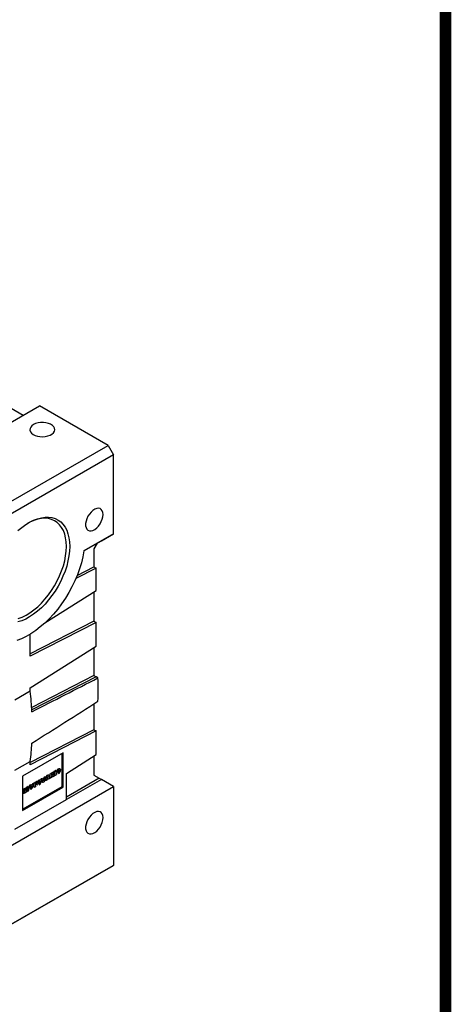
# Model space of a CAD drawing. Extents: x -85 to 3403, y -581 to 1935.
# Drawn here: x 3077 to 3355, y 413 to 1049 of the extents above; entities that cross this region are included whole.
import ezdxf

# ---------------------------------------------------------------- set-up
doc = ezdxf.new("R2010")
doc.units = 0
doc.header["$MEASUREMENT"] = 0

# ---------------------------------------------------------------- blocks, each defined once
blk = doc.blocks.new('GUIDE LINES')
at = {"linetype": 'Continuous', "const_width": 3.98, "flags": 128}
blk.add_lwpolyline([(-1818.25, 1303.15), (-1818.25, 27.41), (-27.41, 27.41), (-27.41, 1303.15)], close=True, dxfattribs=at)
blk = doc.blocks.new('GUIDE LINES1')
at = {"color": 3, "linetype": 'Continuous'}
blk.add_blockref('GUIDE LINES', (0, 0), dxfattribs=at)

msp = doc.modelspace()

# ---------------------------------------------------------------- linework, layer by layer
at = {"color": 7, "linetype": 'Continuous', "lineweight": -3}
for p, q in [((2979.82, 736.28), (3089.42, 799.56)), ((3078.82, 793.43), (3064.46, 801.72)), ((3133.62, 774.04), (3089.42, 799.56)), ((3024.02, 710.77), (3133.62, 774.04)), ((3133.62, 774.04), (3137.15, 767.92)), ((3137.15, 767.92), (3027.55, 704.65)), ((3137.15, 716.89), (3137.15, 767.92)), ((3137.15, 716.89), (3118.08, 705.87)), ((3129.38, 712.39), (3137.15, 716.89)), ((3118.08, 705.87), (3129.38, 712.39)), ((3126.55, 710.76), (3124.43, 707.09)), ((3124.43, 707.09), (3124.43, 695.54)), ((3125.84, 694.72), (3112.83, 688)), ((3113.64, 689.97), (3124.43, 695.54)), ((3124.43, 695.54), (3125.84, 694.72)), ((3125.84, 680.26), (3125.84, 694.72)), ((3092.89, 659.24), (3125.84, 680.26)), ((3124.43, 679.36), (3124.43, 660.43)), ((3124.43, 660.43), (3083.41, 639.23)), ((3125.84, 659.61), (3083.41, 637.69)), ((3124.43, 660.43), (3125.84, 659.61)), ((3125.84, 644.33), (3125.84, 659.61)), ((3083.41, 637.69), (3083.41, 651.99)), ((3083.41, 617.27), (3125.84, 644.33)), ((3124.43, 643.43), (3124.43, 625.32)), ((3124.43, 625.32), (3084.33, 604.59)), ((3125.84, 624.5), (3084.42, 603.09)), ((3124.43, 625.32), (3125.84, 624.5)), ((3127.1, 623.7), (3125.84, 624.5)), ((3083.41, 615.06), (3073.51, 609.34)), ((3083.41, 615.06), (3083.41, 617.27)), ((3124.43, 606.87), (3124.43, 590.2)), ((3124.43, 590.2), (3083.41, 569.01)), ((3125.84, 589.39), (3083.41, 567.46)), ((3124.43, 590.2), (3125.84, 589.39)), ((3125.84, 574.11), (3125.84, 589.39)), ((3104.63, 575.22), (3078.46, 560.11)), ((3103.92, 553.58), (3103.92, 574.81)), ((3104.63, 553.17), (3104.63, 575.22)), ((3106.78, 561.95), (3125.84, 574.11)), ((3124.43, 573.21), (3124.43, 560.93)), ((3073.51, 563.97), (3083.41, 569.68)), ((3083.41, 567.46), (3083.41, 569.68)), ((3093.18, 557.18), (3094.09, 560.59)), ((3093.32, 557.09), (3094.23, 560.51)), ((3094.09, 560.59), (3094.97, 561.1)), ((3094.23, 560.51), (3094.09, 560.59)), ((3094.23, 560.51), (3095.11, 561.02)), ((3095.11, 561.02), (3094.97, 561.1)), ((3095.11, 561.02), (3096.04, 558.67)), ((3096.16, 561.79), (3097.46, 562.54)), ((3096.16, 558.9), (3096.16, 561.79)), ((3096.3, 561.71), (3096.16, 561.79)), ((3096.3, 561.71), (3097.6, 562.45)), ((3096.3, 558.82), (3096.3, 561.71)), ((3097.43, 561.75), (3097.08, 561.56)), ((3097.08, 561.56), (3097.08, 560.99)), ((3097.08, 561.16), (3097.27, 561.27)), ((3097.08, 560.99), (3097.41, 561.18)), ((3097.15, 560.47), (3097.08, 560.43)), ((3097.08, 560.43), (3097.08, 559.27)), ((3097.41, 561.18), (3097.27, 561.27)), ((3097.75, 559.82), (3097.34, 560.46)), ((3097.48, 560.37), (3097.34, 560.46)), ((3097.6, 562.45), (3097.46, 562.54)), ((3097.62, 561.34), (3097.48, 561.42)), ((3097.89, 559.74), (3097.48, 560.37)), ((3097.8, 561.69), (3097.66, 561.77)), ((3098.77, 560.24), (3097.89, 559.74)), ((3098.16, 561.05), (3098.01, 561.13)), ((3098.21, 561.02), (3098.03, 561.12)), ((3098.41, 562.66), (3098.23, 562.76)), ((3098.39, 560.84), (3098.77, 560.24)), ((3098.92, 563.38), (3099.7, 563.83)), ((3098.92, 560.49), (3098.92, 563.38)), ((3099.06, 563.3), (3098.92, 563.38)), ((3099.06, 560.41), (3098.92, 560.49)), ((3099.06, 563.3), (3099.84, 563.75)), ((3099.06, 560.41), (3099.06, 563.3)), ((3099.84, 560.86), (3099.06, 560.41)), ((3099.84, 563.75), (3099.7, 563.83)), ((3099.84, 563.75), (3099.84, 560.86)), ((3100.3, 562.57), (3100.16, 562.65)), ((3100.49, 561.76), (3100.66, 561.66)), ((3101.59, 564.8), (3101.45, 564.88)), ((3101.6, 562.51), (3101.46, 562.59)), ((3102.12, 563.65), (3101.97, 563.74)), ((3102.58, 564.95), (3102.41, 565.06)), ((3106.78, 545.02), (3106.78, 561.95)), ((3124.43, 560.93), (3127.96, 558.89)), ((3078.46, 560.11), (3078.46, 538.07)), ((3083.67, 554.45), (3083.53, 554.53)), ((3084.66, 554.61), (3084.48, 554.71)), ((3085.09, 555.4), (3087.43, 556.75)), ((3085.09, 554.72), (3085.09, 555.4)), ((3085.23, 555.31), (3085.09, 555.4)), ((3085.23, 554.64), (3085.09, 554.72)), ((3085.23, 555.31), (3087.57, 556.66)), ((3085.23, 554.64), (3085.23, 555.31)), ((3086.01, 555.09), (3085.23, 554.64)), ((3085.87, 552.96), (3085.87, 555.01)), ((3086.01, 552.88), (3086.01, 555.09)), ((3087.57, 555.99), (3086.79, 555.54)), ((3086.79, 555.54), (3086.79, 553.33)), ((3087.57, 556.66), (3087.43, 556.75)), ((3087.57, 556.66), (3087.57, 555.99)), ((3087.83, 555.37), (3087.69, 555.45)), ((3088.02, 554.56), (3088.2, 554.46)), ((3089.13, 557.6), (3088.98, 557.68)), ((3089.13, 555.31), (3088.99, 555.4)), ((3089.65, 556.46), (3089.51, 556.54)), ((3090.11, 557.76), (3089.94, 557.86)), ((3090.45, 558.49), (3091.26, 558.96)), ((3091.4, 556.15), (3090.45, 558.49)), ((3090.59, 558.41), (3090.45, 558.49)), ((3090.59, 558.41), (3091.4, 558.88)), ((3091.54, 556.07), (3090.59, 558.41)), ((3091.4, 558.88), (3091.26, 558.96)), ((3091.4, 558.88), (3091.97, 557.13)), ((3091.54, 556.07), (3091.4, 556.15)), ((3092.38, 556.56), (3091.54, 556.07)), ((3091.88, 557.41), (3092.39, 559.61)), ((3091.97, 557.13), (3092.53, 559.53)), ((3093.32, 559.98), (3092.38, 556.56)), ((3092.39, 559.61), (3093.18, 560.06)), ((3092.53, 559.53), (3092.39, 559.61)), ((3092.53, 559.53), (3093.32, 559.98)), ((3093.32, 559.98), (3093.18, 560.06)), ((3093.32, 557.09), (3093.18, 557.18)), ((3094.11, 557.55), (3093.32, 557.09)), ((3094.24, 558.11), (3094.11, 557.55)), ((3095.11, 558.61), (3094.24, 558.11)), ((3094.66, 560.02), (3094.4, 558.84)), ((3094.4, 558.84), (3094.94, 559.16)), ((3094.44, 559.03), (3094.8, 559.24)), ((3094.8, 559.24), (3094.62, 559.81)), ((3094.94, 559.16), (3094.66, 560.02)), ((3094.94, 559.16), (3094.8, 559.24)), ((3095.09, 558.28), (3095.01, 558.56)), ((3095.23, 558.2), (3095.09, 558.28)), ((3095.23, 558.2), (3095.11, 558.61)), ((3096.04, 558.67), (3095.23, 558.2)), ((3096.3, 558.82), (3096.16, 558.9)), ((3097.08, 559.27), (3096.3, 558.82)), ((3097.89, 559.74), (3097.75, 559.82)), ((3127.96, 558.89), (3106.78, 546.65)), ((3129.38, 558.07), (3106.78, 545.02)), ((3127.96, 558.89), (3129.38, 558.07)), ((3137.15, 553.58), (3129.38, 558.07)), ((3027.55, 490.31), (3137.15, 553.58)), ((3078.46, 538.88), (3103.92, 553.58)), ((3078.46, 538.07), (3104.63, 553.17)), ((3079.02, 551.89), (3080.06, 552.49)), ((3079.02, 549), (3079.02, 551.89)), ((3079.16, 551.81), (3079.02, 551.89)), ((3079.16, 548.92), (3079.02, 549)), ((3079.16, 551.81), (3080.2, 552.41)), ((3079.16, 548.92), (3079.16, 551.81)), ((3079.81, 549.3), (3079.16, 548.92)), ((3080.28, 549.57), (3079.81, 551.51)), ((3079.81, 551.51), (3079.81, 549.3)), ((3080.14, 549.65), (3079.81, 551.01)), ((3080.2, 552.41), (3080.06, 552.49)), ((3080.28, 549.57), (3080.14, 549.65)), ((3080.2, 552.41), (3080.58, 550.87)), ((3080.86, 549.91), (3080.28, 549.57)), ((3080.49, 551.24), (3080.81, 552.92)), ((3080.58, 550.87), (3080.95, 552.84)), ((3080.81, 552.92), (3081.85, 553.52)), ((3080.95, 552.84), (3080.81, 552.92)), ((3081.34, 552.39), (3080.86, 549.91)), ((3080.95, 552.84), (3081.99, 553.44)), ((3081.2, 550.26), (3081.2, 551.65)), ((3081.34, 550.18), (3081.2, 550.26)), ((3081.34, 550.18), (3081.34, 552.39)), ((3081.99, 550.55), (3081.34, 550.18)), ((3081.99, 553.44), (3081.85, 553.52)), ((3081.99, 553.44), (3081.99, 550.55)), ((3082.38, 552.22), (3082.23, 552.3)), ((3082.57, 551.41), (3082.74, 551.31)), ((3083.68, 552.17), (3083.53, 552.25)), ((3084.19, 553.31), (3084.05, 553.39)), ((3086.01, 552.88), (3085.87, 552.96)), ((3086.79, 553.33), (3086.01, 552.88)), ((3103.92, 553.58), (3104.63, 553.17)), ((3137.15, 553.58), (3137.15, 502.54)), ((3073.51, 525.82), (3106.78, 545.02)), ((3133.62, 500.5), (3024.02, 437.23)), ((3027.55, 439.27), (3137.15, 502.54)), ((3137.15, 502.54), (3133.62, 500.5))]:
    msp.add_line(p, q, dxfattribs=at)
at = {"color": 7, "linetype": 'Continuous', "lineweight": -3, "flags": 128}
for points in [[(3085.54, 787.51), (3084.45, 786.74), (3083.68, 785.84), (3083.27, 784.87), (3083.22, 783.87), (3083.54, 782.89), (3084.23, 781.98), (3085.24, 781.16), (3086.52, 780.5), (3088.03, 780.01), (3089.68, 779.71), (3091.41, 779.63), (3093.12, 779.77), (3094.75, 780.11), (3096.2, 780.65), (3097.43, 781.36), (3098.36, 782.2), (3098.96, 783.13), (3099.19, 784.12), (3099.05, 785.12), (3098.54, 786.07), (3097.69, 786.94), (3096.53, 787.69), (3095.13, 788.27), (3093.54, 788.66), (3091.84, 788.85), (3090.11, 788.82), (3088.43, 788.58), (3086.88, 788.14), (3085.54, 787.51)], [(3130.44, 729.34), (3130.3, 730.67), (3129.91, 731.78), (3129.28, 732.63), (3128.44, 733.17), (3127.43, 733.37), (3126.29, 733.24), (3125.09, 732.77), (3123.86, 731.99), (3122.69, 730.93), (3121.6, 729.65), (3120.67, 728.19), (3119.93, 726.64), (3119.42, 725.06), (3119.16, 723.53), (3119.16, 722.12), (3119.42, 720.89), (3119.93, 719.91), (3120.67, 719.21), (3121.6, 718.83), (3122.69, 718.8), (3123.86, 719.1), (3125.09, 719.73), (3126.29, 720.65), (3127.43, 721.83), (3128.44, 723.21), (3129.28, 724.72), (3129.91, 726.29), (3130.3, 727.86), (3130.44, 729.34)], [(3075.39, 718.94), (3077.89, 721.02), (3080.43, 722.85), (3082.99, 724.4), (3085.55, 725.66), (3088.07, 726.62), (3090.55, 727.27), (3092.94, 727.6), (3095.24, 727.62), (3097.42, 727.31), (3099.45, 726.69), (3101.33, 725.76), (3103.03, 724.52), (3104.53, 723), (3105.83, 721.2), (3106.91, 719.14), (3107.76, 716.84), (3108.38, 714.32), (3108.75, 711.61), (3108.87, 708.72)], [(3106.75, 708.72), (3106.62, 711.58), (3106.24, 714.26), (3105.62, 716.73), (3104.75, 718.99), (3103.65, 720.99), (3102.33, 722.73), (3100.79, 724.18), (3099.07, 725.33), (3097.16, 726.17), (3095.1, 726.69), (3092.91, 726.89), (3090.59, 726.76), (3088.19, 726.3), (3085.71, 725.53), (3083.19, 724.44), (3081.81, 723.72)], [(3108.87, 708.72), (3108.75, 705.7), (3108.38, 702.55), (3107.76, 699.33), (3106.91, 696.05), (3105.83, 692.74), (3104.53, 689.44), (3103.03, 686.18), (3101.33, 682.98), (3099.45, 679.88), (3097.42, 676.91), (3095.24, 674.09), (3092.94, 671.46), (3090.55, 669.02), (3088.07, 666.82), (3085.55, 664.86), (3082.99, 663.17), (3080.43, 661.77), (3077.89, 660.66), (3075.39, 659.85)], [(3075.63, 662.1), (3078.13, 663.03), (3080.66, 664.28), (3083.19, 665.81), (3085.71, 667.63), (3088.19, 669.71), (3090.59, 672.03), (3092.91, 674.57), (3095.1, 677.31), (3097.16, 680.21), (3099.07, 683.25), (3100.79, 686.39), (3102.33, 689.61), (3103.65, 692.88), (3104.75, 696.15), (3105.62, 699.41), (3106.24, 702.61), (3106.62, 705.72), (3106.75, 708.72)], [(3118.08, 705.87), (3117.36, 702.05), (3116.41, 698.18), (3115.21, 694.27), (3113.79, 690.35), (3112.16, 686.45), (3110.31, 682.61), (3108.27, 678.84), (3106.05, 675.16), (3103.67, 671.62), (3101.13, 668.23), (3098.47, 665.01), (3095.69, 661.99), (3092.83, 659.19), (3089.89, 656.62), (3086.89, 654.31), (3083.87, 652.28), (3080.84, 650.52), (3077.81, 649.07), (3074.82, 647.92)], [(3130.44, 533.37), (3130.3, 534.7), (3129.91, 535.81), (3129.28, 536.66), (3128.44, 537.2), (3127.43, 537.4), (3126.29, 537.27), (3125.09, 536.8), (3123.86, 536.02), (3122.69, 534.96), (3121.6, 533.68), (3120.67, 532.22), (3119.93, 530.67), (3119.42, 529.09), (3119.16, 527.56), (3119.16, 526.15), (3119.42, 524.92), (3119.93, 523.94), (3120.67, 523.24), (3121.6, 522.86), (3122.69, 522.83), (3123.86, 523.13), (3125.09, 523.76), (3126.29, 524.68), (3127.43, 525.86), (3128.44, 527.24), (3129.28, 528.75), (3129.91, 530.32), (3130.3, 531.89), (3130.44, 533.37)]]:
    msp.add_lwpolyline(points, dxfattribs=at)
at = {"color": 7, "linetype": 'Continuous', "lineweight": -3}
for centre, radius, start, end in [((2944.38, 616.13), 182.87, 357.62978, 2.37022), ((2859.7, 590.25), 225.08, 2.94698, 6.32732), ((2922.41, 590.23), 162.31, 352.72539, 356.92928), ((3097.18, 561.79), 0.474, 308.78352, 357.56846), ((3097.32, 561.71), 0.474, 308.78352, 357.56846), ((3097.15, 562.24), 1.43, 319.452, 358.80953), ((3102.7, 562.66), 2.54, 119.38498, 180.34168), ((3102.84, 562.58), 2.54, 119.38498, 180.34168), ((3102.22, 563.15), 1.16, 123.25557, 186.8734), ((3100.84, 563.56), 1.14, 302.3586, 8.81662), ((3100.98, 563.48), 1.14, 302.3586, 8.81662), ((3100.4, 564.03), 2.5, 299.38918, 1.35421), ((3084.78, 552.32), 2.54, 119.38498, 180.34168), ((3084.92, 552.24), 2.54, 119.38498, 180.34168), ((3090.23, 555.47), 2.54, 119.38498, 180.34168), ((3090.37, 555.38), 2.54, 119.38498, 180.34168), ((3089.76, 555.96), 1.16, 123.25557, 186.8734), ((3088.38, 556.36), 1.14, 302.3586, 8.81662), ((3088.52, 556.28), 1.14, 302.3586, 8.81662), ((3087.93, 556.83), 2.5, 299.38918, 1.35421), ((3084.3, 552.81), 1.16, 123.25557, 186.8734), ((3082.92, 553.21), 1.14, 302.3586, 8.81662), ((3083.06, 553.13), 1.14, 302.3586, 8.81662), ((3082.47, 553.68), 2.5, 299.38918, 1.35421)]:
    msp.add_arc(centre, radius, start, end, dxfattribs=at)
for major_axis, ratio, start_param, end_param in [((2616.73, 1356.17), 0.04773, 4.623519, 4.639824), ((2616.54, 1673.21), 0.042976, 4.620776, 4.637081)]:
    msp.add_ellipse((3252.26, 846.59), major_axis=major_axis, ratio=ratio, start_param=start_param, end_param=end_param, dxfattribs=at)
for points, knots in [([(3097.34, 560.51), (3097.33, 560.52), (3097.3, 560.52), (3097.25, 560.51), (3097.2, 560.5), (3097.17, 560.48), (3097.15, 560.47)], [0, 0, 0, 0, 0.247455, 0.49428, 0.742134, 1, 1, 1, 1]), ([(3097.27, 561.27), (3097.28, 561.27), (3097.31, 561.29), (3097.36, 561.32), (3097.41, 561.37), (3097.46, 561.4), (3097.48, 561.42)], [0, 0, 0, 0, 0.157136, 0.376219, 0.657869, 1, 1, 1, 1]), ([(3097.41, 561.18), (3097.42, 561.19), (3097.45, 561.21), (3097.5, 561.24), (3097.55, 561.29), (3097.6, 561.32), (3097.62, 561.34)], [0, 0, 0, 0, 0.157136, 0.376219, 0.657869, 1, 1, 1, 1]), ([(3097.48, 560.37), (3097.46, 560.41), (3097.44, 560.45), (3097.41, 560.47), (3097.41, 560.47)], [0, 0, 0, 0, 0.975874, 1, 1, 1, 1]), ([(3097.8, 561.69), (3097.8, 561.71), (3097.79, 561.75), (3097.78, 561.8), (3097.75, 561.83), (3097.73, 561.85), (3097.7, 561.86), (3097.67, 561.86), (3097.64, 561.85), (3097.61, 561.84), (3097.57, 561.83), (3097.52, 561.81), (3097.48, 561.78), (3097.44, 561.76), (3097.43, 561.75)], [0, 0, 0, 0, 0.10899, 0.207548, 0.302677, 0.398603, 0.449891, 0.506965, 0.570843, 0.640302, 0.718946, 0.803837, 0.897484, 1, 1, 1, 1]), ([(3097.46, 562.54), (3097.59, 562.6), (3097.83, 562.74), (3098.14, 562.84), (3098.23, 562.75), (3098.24, 562.74)], [0, 0, 0, 0, 0.464632, 0.924047, 1, 1, 1, 1]), ([(3098.23, 561.32), (3098.22, 561.29), (3098.18, 561.25), (3098.11, 561.18), (3098.04, 561.11), (3097.98, 561.06), (3097.96, 561.04)], [0, 0, 0, 0, 0.209479, 0.445651, 0.708952, 1, 1, 1, 1]), ([(3097.96, 561.04), (3097.98, 561.04), (3098.02, 561.05), (3098.07, 561.06), (3098.12, 561.05), (3098.14, 561.05), (3098.16, 561.05)], [0, 0, 0, 0, 0.307753, 0.574976, 0.805899, 1, 1, 1, 1]), ([(3098.16, 561.05), (3098.16, 561.04), (3098.18, 561.04), (3098.21, 561.02), (3098.24, 560.99), (3098.28, 560.96), (3098.31, 560.93), (3098.34, 560.9), (3098.37, 560.87), (3098.38, 560.85), (3098.39, 560.84)], [0, 0, 0, 0, 0.082109, 0.190902, 0.326027, 0.486777, 0.649897, 0.790442, 0.906769, 1, 1, 1, 1]), ([(3100.52, 561.78), (3100.49, 561.79), (3100.32, 561.81), (3100.19, 562.14), (3100.17, 562.48), (3100.16, 562.65)], [0, 0, 0, 0, 0.11008, 0.554237, 1, 1, 1, 1]), ([(3101.08, 563.02), (3101.08, 562.98), (3101.08, 562.91), (3101.08, 562.82), (3101.1, 562.74), (3101.11, 562.67), (3101.13, 562.6), (3101.15, 562.55), (3101.18, 562.51), (3101.21, 562.48), (3101.25, 562.46), (3101.29, 562.44), (3101.33, 562.43), (3101.38, 562.43), (3101.43, 562.44), (3101.48, 562.46), (3101.54, 562.48), (3101.58, 562.5), (3101.6, 562.51)], [0, 0, 0, 0, 0.090644, 0.174872, 0.252997, 0.325301, 0.39219, 0.454576, 0.513256, 0.568141, 0.621369, 0.673352, 0.725186, 0.777162, 0.829958, 0.884223, 0.940555, 1, 1, 1, 1]), ([(3101.24, 562.52), (3101.26, 562.52), (3101.29, 562.52), (3101.34, 562.54), (3101.4, 562.56), (3101.44, 562.58), (3101.46, 562.59)], [0.78, 0.78, 0.78, 0.78, 0.8299581, 0.8842232, 0.9405551, 1, 1, 1, 1]), ([(3101.45, 564.88), (3101.65, 564.98), (3102.01, 565.18), (3102.29, 565.07), (3102.41, 565.02)], [0, 0, 0, 0, 0.547461, 1, 1, 1, 1]), ([(3101.59, 564.8), (3101.64, 564.82), (3101.74, 564.88), (3101.88, 564.94), (3102.02, 564.99), (3102.14, 565.02), (3102.26, 565.04), (3102.37, 565.03), (3102.47, 565.01), (3102.56, 564.97), (3102.64, 564.92), (3102.71, 564.84), (3102.76, 564.76), (3102.81, 564.65), (3102.85, 564.54), (3102.88, 564.4), (3102.89, 564.25), (3102.89, 564.14), (3102.89, 564.09)], [0, 0, 0, 0, 0.073518, 0.143234, 0.20931, 0.272534, 0.332953, 0.391772, 0.449371, 0.506841, 0.564069, 0.620946, 0.678708, 0.737726, 0.798902, 0.862615, 0.929429, 1, 1, 1, 1]), ([(3102.12, 563.65), (3102.12, 563.69), (3102.11, 563.75), (3102.11, 563.83), (3102.1, 563.91), (3102.08, 563.98), (3102.06, 564.04), (3102.04, 564.09), (3102.01, 564.13), (3101.98, 564.16), (3101.94, 564.18), (3101.9, 564.19), (3101.85, 564.2), (3101.81, 564.2), (3101.76, 564.19), (3101.7, 564.17), (3101.65, 564.15), (3101.61, 564.13), (3101.59, 564.12)], [0, 0, 0, 0, 0.086663, 0.167813, 0.243263, 0.313437, 0.379192, 0.441249, 0.499872, 0.555641, 0.610222, 0.663607, 0.716484, 0.770031, 0.824178, 0.880221, 0.939034, 1, 1, 1, 1]), ([(3101.97, 563.74), (3101.97, 563.83), (3101.96, 564.03), (3101.9, 564.23), (3101.82, 564.24), (3101.81, 564.25)], [0, 0, 0, 0, 0.480055, 0.9563, 1, 1, 1, 1]), ([(3083.53, 554.53), (3083.73, 554.64), (3084.09, 554.83), (3084.36, 554.72), (3084.49, 554.67)], [0, 0, 0, 0, 0.547461, 1, 1, 1, 1]), ([(3083.67, 554.45), (3083.72, 554.48), (3083.82, 554.53), (3083.96, 554.6), (3084.1, 554.65), (3084.22, 554.68), (3084.34, 554.69), (3084.45, 554.69), (3084.55, 554.66), (3084.64, 554.62), (3084.72, 554.57), (3084.79, 554.5), (3084.84, 554.41), (3084.89, 554.31), (3084.93, 554.19), (3084.95, 554.06), (3084.97, 553.91), (3084.97, 553.8), (3084.97, 553.74)], [0, 0, 0, 0, 0.0735179, 0.1432345, 0.2093098, 0.2725342, 0.3329527, 0.3917718, 0.4493709, 0.5068408, 0.5640691, 0.620946, 0.6787084, 0.7377258, 0.7989017, 0.8626147, 0.9294293, 1, 1, 1, 1]), ([(3084.19, 553.31), (3084.19, 553.34), (3084.19, 553.4), (3084.19, 553.49), (3084.18, 553.57), (3084.16, 553.63), (3084.14, 553.69), (3084.12, 553.74), (3084.09, 553.78), (3084.05, 553.81), (3084.02, 553.83), (3083.98, 553.85), (3083.93, 553.86), (3083.89, 553.85), (3083.84, 553.85), (3083.78, 553.83), (3083.73, 553.81), (3083.69, 553.78), (3083.67, 553.77)], [0, 0, 0, 0, 0.086663, 0.167813, 0.243263, 0.313437, 0.379192, 0.441249, 0.499872, 0.555641, 0.610222, 0.663607, 0.716484, 0.770031, 0.824178, 0.880221, 0.939034, 1, 1, 1, 1]), ([(3084.05, 553.39), (3084.05, 553.49), (3084.04, 553.69), (3083.98, 553.88), (3083.9, 553.9), (3083.89, 553.9)], [0, 0, 0, 0, 0.480055, 0.9563, 1, 1, 1, 1]), ([(3088.05, 554.59), (3088.02, 554.59), (3087.86, 554.62), (3087.72, 554.95), (3087.7, 555.28), (3087.69, 555.45)], [0, 0, 0, 0, 0.11008, 0.554237, 1, 1, 1, 1]), ([(3088.61, 555.82), (3088.61, 555.78), (3088.61, 555.72), (3088.62, 555.63), (3088.63, 555.54), (3088.64, 555.47), (3088.66, 555.41), (3088.69, 555.36), (3088.72, 555.31), (3088.75, 555.28), (3088.78, 555.26), (3088.82, 555.24), (3088.87, 555.24), (3088.91, 555.24), (3088.96, 555.24), (3089.02, 555.26), (3089.07, 555.28), (3089.11, 555.3), (3089.13, 555.31)], [0, 0, 0, 0, 0.0906437, 0.174872, 0.2529973, 0.3253009, 0.3921904, 0.4545764, 0.5132558, 0.5681405, 0.6213693, 0.6733524, 0.7251865, 0.777162, 0.8299581, 0.8842232, 0.9405551, 1, 1, 1, 1]), ([(3088.78, 555.32), (3088.79, 555.32), (3088.82, 555.33), (3088.88, 555.34), (3088.93, 555.36), (3088.97, 555.39), (3088.99, 555.4)], [0.78, 0.78, 0.78, 0.78, 0.8299581, 0.8842232, 0.9405551, 1, 1, 1, 1]), ([(3088.98, 557.68), (3089.18, 557.79), (3089.54, 557.98), (3089.82, 557.87), (3089.94, 557.82)], [0, 0, 0, 0, 0.547461, 1, 1, 1, 1]), ([(3089.65, 556.46), (3089.65, 556.49), (3089.65, 556.55), (3089.64, 556.64), (3089.63, 556.71), (3089.61, 556.78), (3089.59, 556.84), (3089.57, 556.89), (3089.54, 556.93), (3089.51, 556.96), (3089.47, 556.98), (3089.43, 557), (3089.39, 557), (3089.34, 557), (3089.29, 557), (3089.24, 556.98), (3089.18, 556.95), (3089.14, 556.93), (3089.12, 556.92)], [0, 0, 0, 0, 0.086663, 0.167813, 0.243263, 0.313437, 0.379192, 0.441249, 0.499872, 0.555641, 0.610222, 0.663607, 0.716484, 0.770031, 0.824178, 0.880221, 0.939034, 1, 1, 1, 1]), ([(3089.13, 557.6), (3089.18, 557.63), (3089.27, 557.68), (3089.42, 557.75), (3089.55, 557.79), (3089.68, 557.82), (3089.79, 557.84), (3089.9, 557.83), (3090, 557.81), (3090.09, 557.77), (3090.17, 557.72), (3090.24, 557.65), (3090.3, 557.56), (3090.35, 557.46), (3090.38, 557.34), (3090.41, 557.2), (3090.43, 557.06), (3090.43, 556.95), (3090.43, 556.89)], [0, 0, 0, 0, 0.073518, 0.143234, 0.20931, 0.272534, 0.332953, 0.391772, 0.449371, 0.506841, 0.564069, 0.620946, 0.678708, 0.737726, 0.798902, 0.862615, 0.929429, 1, 1, 1, 1]), ([(3089.51, 556.54), (3089.5, 556.64), (3089.49, 556.83), (3089.43, 557.03), (3089.35, 557.05), (3089.34, 557.05)], [0, 0, 0, 0, 0.4800551, 0.9563005, 1, 1, 1, 1]), ([(3082.6, 551.44), (3082.57, 551.44), (3082.4, 551.47), (3082.27, 551.8), (3082.25, 552.13), (3082.23, 552.3)], [0, 0, 0, 0, 0.11008, 0.554237, 1, 1, 1, 1]), ([(3083.16, 552.67), (3083.16, 552.64), (3083.16, 552.57), (3083.16, 552.48), (3083.17, 552.39), (3083.19, 552.32), (3083.21, 552.26), (3083.23, 552.21), (3083.26, 552.16), (3083.29, 552.13), (3083.33, 552.11), (3083.37, 552.09), (3083.41, 552.09), (3083.46, 552.09), (3083.51, 552.1), (3083.56, 552.11), (3083.62, 552.13), (3083.66, 552.16), (3083.68, 552.17)], [0, 0, 0, 0, 0.090644, 0.174872, 0.252997, 0.325301, 0.39219, 0.454576, 0.513256, 0.568141, 0.621369, 0.673352, 0.725186, 0.777162, 0.829958, 0.884223, 0.940555, 1, 1, 1, 1]), ([(3083.32, 552.17), (3083.34, 552.17), (3083.37, 552.18), (3083.42, 552.19), (3083.48, 552.22), (3083.51, 552.24), (3083.53, 552.25)], [0.78, 0.78, 0.78, 0.78, 0.8299581, 0.8842232, 0.9405551, 1, 1, 1, 1])]:
    msp.add_open_spline(points, degree=3, knots=knots, dxfattribs=at)
for points in [[(3097.34, 560.46), (3097.3, 560.51)], [(3097.37, 560.49), (3097.34, 560.51)]]:
    msp.add_open_spline(points, degree=1, dxfattribs=at)

# ---------------------------------------------------------------- block references
at = {"color": 3, "linetype": 'Continuous', "xscale": 1.879755750512641, "yscale": 1.879755750512641, "zscale": 1.879755750512641}
msp.add_blockref('GUIDE LINES1', (3403.01, -580.54), dxfattribs=at)

doc.saveas('drawing.dxf')
